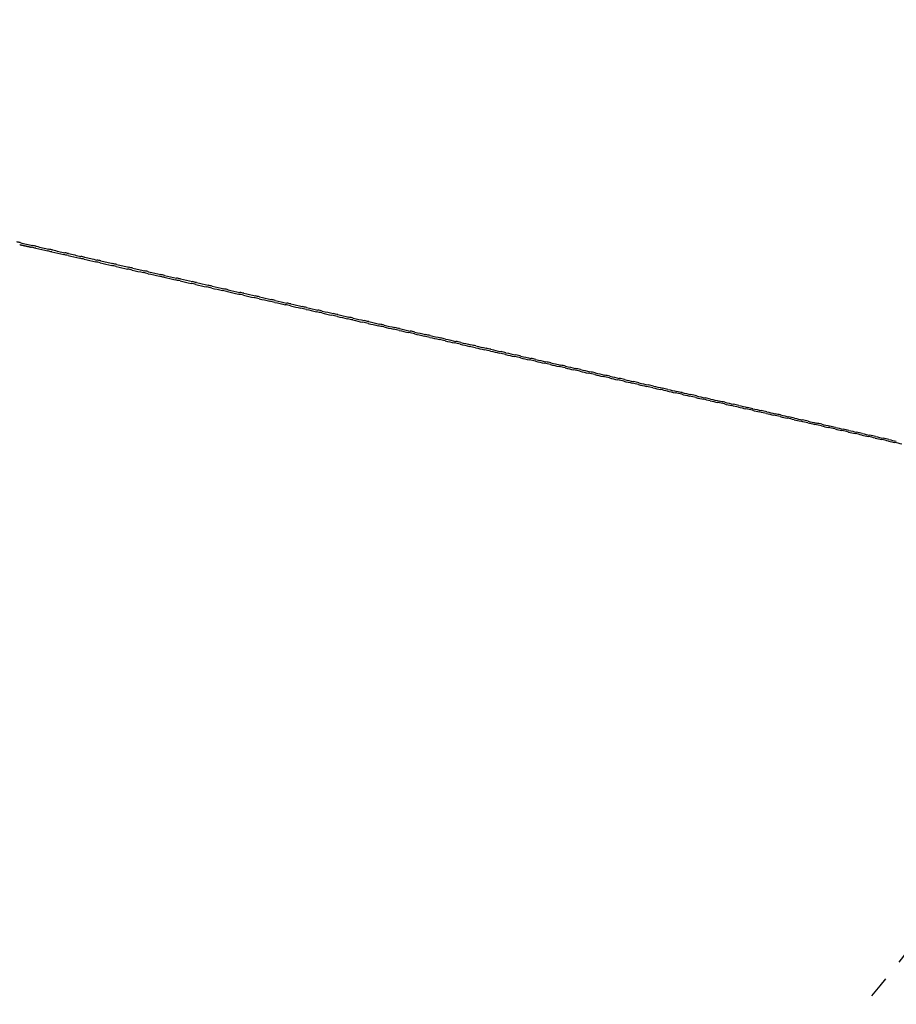
# Model space of a CAD drawing. Units: millimetres. Extents: x 5301 to 8770, y -6108 to -3655.
# Drawn here: x 6139 to 6220, y -4200 to -4109 of the extents above; entities that cross this region are included whole.
import ezdxf

# ---------------------------------------------------------------- set-up
doc = ezdxf.new("R2010")
doc.units = ezdxf.units.MM
doc.header["$MEASUREMENT"] = 0
doc.linetypes.add('Hidden', pattern=[4, 2, -2])
doc.layers.add('Default', color=7, linetype='Continuous', true_color=0x000000)
doc.layers.add('Hidden', color=7, linetype='Hidden', true_color=0x000000)

msp = doc.modelspace()

# ---------------------------------------------------------------- linework, layer by layer
at = {"layer": 'Default'}
for centre, radius, start, end in [((-115862.476, -542584.523), 552103.471, 77.23361628, 77.23365007), ((-114945.092, -538535.665), 547951.985, 77.23345716, 77.23349174), ((126619.863, 528374.815), 545963.936, 257.25147842, 257.25159622), ((-114017.99, -534443.977), 543756.579, 77.23329702, 77.2333324), ((125687.941, 524255.77), 541740.784, 257.25163855, 257.25175635), ((-113075.047, -530282.426), 539489.537, 77.23313585, 77.23317204), ((124745.532, 520090.322), 537470.059, 257.25179972, 257.25191751), ((-112129.588, -526109.824), 535211.161, 77.23297363, 77.23301065), ((123793.209, 515880.999), 533154.353, 257.25196194, 257.25207973), ((-111166.023, -521857.372), 530850.908, 77.23281033, 77.23284819), ((122832.03, 511632.476), 528798.459, 257.25212523, 257.25224303), ((-110197.392, -517582.62), 526467.787, 77.23264594, 77.23268466), ((121860.749, 507339.242), 524396.727, 257.25228962, 257.25240743), ((-109225.22, -513292.299), 522068.699, 77.23248044, 77.23252002), ((120879.988, 503004.048), 519951.977, 257.25245512, 257.25257295), ((-108237.206, -508932.12), 517597.979, 77.2323138, 77.23235427), ((119891.21, 498633.355), 515470.835, 257.25262176, 257.25273961), ((-107236.644, -504516.625), 513070.539, 77.232146, 77.23218737), ((118893.443, 494222.87), 510948.898, 257.25278955, 257.25290743), ((-106234.16, -500092.713), 508534.465, 77.23197703, 77.23201931), ((117886.869, 489773.396), 506386.989, 257.25295852, 257.25307644), ((-105223.14, -495631.19), 503959.822, 77.23180685, 77.23185007), ((116872.423, 485289.062), 501789.342, 257.2531287, 257.25324665), ((-104207.546, -491149.544), 499364.545, 77.23163545, 77.23167961), ((115850.464, 480771.455), 497157.585, 257.25330009, 257.2534181), ((-103173.084, -486584.704), 494683.959, 77.2314628, 77.23150793), ((114820.111, 476216.675), 492487.719, 257.25347274, 257.2535908), ((-102138.437, -482019.108), 490002.597, 77.23128888, 77.23133499), ((113782.657, 471630.442), 487785.609, 257.25364666, 257.25376478), ((-101093.248, -477407.06), 485273.599, 77.23111366, 77.23116077), ((112738.164, 467013.026), 483051.531, 257.25382187, 257.25394006), ((-100041.712, -472767.066), 480515.946, 77.23093712, 77.23098525), ((111686.787, 462365.116), 478286.191, 257.25399841, 257.25411667), ((-98988.728, -468120.753), 475751.809, 77.23075924, 77.2308084), ((110628.51, 457686.631), 473489.508, 257.2541763, 257.25429464), ((-97921.564, -463411.94), 470923.584, 77.23057997, 77.23063019), ((109563.711, 452979.243), 468663.194, 257.25435555, 257.25447398), ((-96848.341, -458676.456), 466068.008, 77.23039931, 77.23045061), ((108493.937, 448249.798), 463814.27, 257.25453621, 257.25465474), ((-95776.366, -453946.555), 461218.153, 77.23021722, 77.23026961), ((107417.182, 443489.414), 458933.629, 257.2547183, 257.25483692), ((-94694.714, -449174.02), 456324.58, 77.23003367, 77.23008718), ((106336.229, 438710.404), 454033.895, 257.25490185, 257.25502058), ((-93605.782, -444369.435), 451398.139, 77.22984864, 77.22990328), ((105249.005, 433903.595), 449105.663, 257.25508688, 257.25520572), ((-92515.44, -439558.706), 446465.396, 77.22966209, 77.22971789), ((104158.1, 429080.439), 444160.675, 257.25527342, 257.25539239), ((-91419.254, -434722.26), 441506.28, 77.229474, 77.22953098), ((103061.316, 424231.217), 439188.966, 257.25546151, 257.25558061), ((-90315.695, -429853.361), 436513.884, 77.22928433, 77.22934252), ((101960.504, 419364.111), 434198.925, 257.25565118, 257.25577041), ((-89210.715, -424978.268), 431515.132, 77.22909305, 77.22915247), ((100856.806, 414484.173), 429195.731, 257.25584245, 257.25596182), ((-88101.612, -420085.06), 426497.803, 77.22890013, 77.22896081), ((99748.193, 409582.425), 424170.181, 257.25603537, 257.25615488), ((-86990.793, -415184.359), 421472.787, 77.22870555, 77.2287675), ((98636.358, 404666.354), 419129.95, 257.25622995, 257.25634963), ((-85873.7, -410256.054), 416419.462, 77.22850925, 77.22857251), ((97521.57, 399737.146), 414076.254, 257.25642625, 257.25654608), ((-84752.938, -405311.644), 411349.62, 77.22831121, 77.2283758), ((96404.469, 394797.631), 409011.994, 257.25662428, 257.25674429), ((-83630.584, -400360.289), 406272.653, 77.22811139, 77.22817734), ((95283.118, 389839.248), 403928.394, 257.25682409, 257.25694428), ((-82506.406, -395400.966), 401187.512, 77.22790976, 77.2279771), ((94160.984, 384877.317), 398841.161, 257.25702572, 257.25714609), ((-81381.823, -390439.935), 396100.616, 77.22770628, 77.22777504), ((93037.001, 379907.131), 393745.468, 257.2572292, 257.25734977), ((-80252.962, -385460.117), 390994.452, 77.22750092, 77.22757111), ((91911.283, 374929.191), 388641.83, 257.25743456, 257.25755533), ((-79123.189, -380476.359), 385884.242, 77.22729362, 77.22736529), ((90783.355, 369941.393), 383528.088, 257.25764186, 257.25776284), ((-77991.75, -375485.337), 380766.582, 77.22708435, 77.22715753), ((89655.126, 364952.18), 378412.9, 257.25785112, 257.25797232), ((-76860.585, -370495.607), 375650.242, 77.22687307, 77.22694779), ((88525.945, 359958.671), 373293.312, 257.2580624, 257.25818382), ((-75728.375, -365501.35), 370529.254, 77.22665974, 77.22673603), ((87396.88, 354965.592), 368174.169, 257.25827572, 257.25839738), ((-74595.93, -360506.148), 365407.295, 77.22644431, 77.22652221), ((86267.435, 349970.743), 363053.216, 257.25849115, 257.25861305), ((-73463.308, -355510.249), 360284.616, 77.22622675, 77.22630628), ((85137.481, 344973.554), 357929.868, 257.25870871, 257.25883087), ((-72330.421, -350513.272), 355160.827, 77.22600699, 77.2260882), ((84008.99, 339982.751), 352813.071, 257.25892846, 257.25905088), ((-71199.594, -345525.464), 350046.435, 77.225785, 77.22586793), ((82880.417, 334991.491), 347695.812, 257.25915044, 257.25927313), ((-70067.806, -340533.513), 344927.791, 77.22556073, 77.22564541), ((81753.629, 330008.039), 342586.56, 257.25937471, 257.25949767), ((-68939.694, -335557.862), 339825.857, 77.22533413, 77.2254206), ((80627.423, 325027.064), 337479.854, 257.25960131, 257.25972456), ((-67811.114, -330580.242), 334721.898, 77.22510515, 77.22519345), ((79503.448, 320055.869), 332383.179, 257.25983029, 257.25995383), ((-66684.398, -325610.935), 329626.459, 77.22487373, 77.22496391), ((78381.292, 315092.626), 327294.66, 257.2600617, 257.26018555), ((-65560.761, -320655.297), 324545.031, 77.22463983, 77.22473192), ((77261.658, 310140.447), 322217.49, 257.2602956, 257.26041977), ((-64438.129, -315704.192), 319468.246, 77.22440338, 77.22449743), ((76144.583, 305199.488), 317151.829, 257.26053205, 257.26065654), ((-63319.126, -310769.18), 314407.958, 77.22416433, 77.22426039), ((75029.997, 300269.443), 312097.36, 257.26077109, 257.26089592), ((-62203.486, -305849.095), 309362.972, 77.22392262, 77.22402074), ((73918.529, 295353.096), 307056.94, 257.2610128, 257.26113797), ((-61091.345, -300944.543), 304333.907, 77.22367819, 77.22377841), ((72810.486, 290451.8), 302031.957, 257.26125722, 257.26138274), ((-59980.894, -296047.533), 299312.573, 77.22343099, 77.22353336), ((71706.142, 285566.77), 297023.654, 257.26150442, 257.26163031), ((-58875.87, -291174.558), 294315.877, 77.22318094, 77.22328551), ((70605.662, 280698.733), 292032.779, 257.26175447, 257.26188073), ((-57774.27, -286316.782), 289334.762, 77.22292798, 77.22303481), ((69509.948, 275851.679), 287063.42, 257.26200742, 257.26213407), ((-56676.983, -281478.121), 284373.242, 77.22267204, 77.22278119), ((68417.827, 271020.422), 282110.263, 257.26226335, 257.2623904), ((-55585.4, -276664.713), 279437.611, 77.22241306, 77.22252458), ((67331.762, 266215.853), 277184.472, 257.26252233, 257.26264979), ((-54497.945, -271869.61), 274520.745, 77.22215096, 77.22226491), ((66249.25, 261426.899), 272274.694, 257.26278442, 257.2629123), ((-53415.247, -267095.582), 269625.485, 77.22188567, 77.22200211), ((65173.162, 256666.267), 267393.958, 257.26304971, 257.26317801)]:
    msp.add_arc(centre, radius, start, end, dxfattribs=at)
at = {"layer": 'Default', "extrusion": (0, 0, -1)}
for centre, radius, start, end in [((115406.862, -540573.669), 550041.647, 102.76638366, 102.7665082), ((-127078.388, 530401.448), 548041.792, 282.74852153, 282.74856283), ((114483.079, -536496.602), 545861.235, 102.76654279, 102.76666754), ((-126151.271, 526303.671), 543840.444, 282.7483614, 282.74840373), ((113548.753, -532373.053), 541633.16, 102.76670292, 102.7668279), ((-125212.449, 522154.101), 539585.998, 282.74820023, 282.74824361), ((112604.562, -528206.02), 537360.496, 102.76686409, 102.76698929), ((-124268.549, 517982.034), 535308.488, 282.74803801, 282.74808244), ((111650.341, -523994.779), 533042.5, 102.76702631, 102.76715175), ((-123312.989, 513758.375), 530978.084, 282.74787472, 282.74792022), ((110687.052, -519743.573), 528683.522, 102.76718961, 102.76731528), ((-122347.791, 509492.059), 526603.949, 282.74771033, 282.74775692), ((109713.499, -515447.127), 524278.156, 102.767354, 102.76747992), ((-121367.877, 505160.638), 522163.066, 282.74754483, 282.74759252), ((108731.157, -511111.95), 519833.074, 102.7675195, 102.76764567), ((-120382.265, 500803.968), 517696.3, 282.74737819, 282.74742701), ((107739.176, -506734.298), 515344.437, 102.76768614, 102.76781257), ((-119391.457, 496424.276), 513205.932, 282.7472104, 282.74726035), ((106739.097, -502320.967), 510819.213, 102.76785393, 102.76798063), ((-118392.749, 492009.601), 508679.7, 282.74704143, 282.74709252), ((105730.626, -497870.661), 506256.074, 102.76802291, 102.76814987), ((104713.673, -493382.99), 501654.62, 102.76819308, 102.76832032), ((-117381.357, 487538.797), 504095.924, 282.74687125, 282.74692351), ((-116362.967, 483036.998), 499480.374, 282.74669986, 282.7467533), ((103689.152, -488861.985), 497018.983, 102.76836448, 102.76849201), ((-115334.486, 478490.526), 494819.024, 282.74652721, 282.74658185), ((102656.068, -484303.251), 492344.658, 102.76853713, 102.76866494), ((-114300.944, 473921.622), 490134.678, 282.74635329, 282.74640915), ((101616.207, -479714.681), 487639.736, 102.76871105, 102.76883916), ((-113260.667, 469322.879), 485419.743, 282.74617808, 282.74623517), ((100569.48, -475095.878), 482903.812, 102.76888627, 102.76901468), ((-112210.392, 464679.867), 480659.424, 282.74600154, 282.74605989), ((99514.985, -470442.865), 478132.806, 102.76906281, 102.76919153), ((-111157.999, 460027.43), 475889.444, 282.74582366, 282.74588328), ((98454.493, -465763.455), 473334.732, 102.7692407, 102.76936974), ((-110095.229, 455329.047), 471072.363, 282.7456444, 282.74570532), ((97387.538, -461055.598), 468507.485, 102.76941996, 102.76954933), ((-109026.316, 450603.443), 466227.374, 282.74546374, 282.74552597), ((96314.559, -456321.226), 463653.048, 102.76960062, 102.76973032), ((-107957.349, 445877.524), 461382.067, 282.74528165, 282.74534522), ((95235.399, -451559.654), 458770.717, 102.76978271, 102.76991275), ((-106875.558, 441094.846), 456478.571, 282.7450981, 282.74516303), ((94151.933, -446779.152), 453868.972, 102.76996626, 102.77009665), ((93062.442, -441972.138), 448940.04, 102.77015129, 102.77028204), ((-105792.307, 436305.635), 451568.38, 282.74491307, 282.74497938), ((-104704.132, 431494.587), 446635.804, 282.74472653, 282.74479423), ((91967.581, -437141.506), 443986.887, 102.77033784, 102.77046895), ((-103608.404, 426650.073), 441668.919, 282.74453844, 282.74460757), ((90868.882, -432294.011), 439016.44, 102.77052593, 102.77065741), ((-102509.256, 421790.362), 436686.459, 282.74434877, 282.74441935), ((89765.149, -427424.384), 434023.296, 102.7707156, 102.77084746), ((-101409.177, 416926.46), 431699.705, 282.7441575, 282.74422955), ((88658.032, -422539.899), 429014.912, 102.77090688, 102.77103912), ((-100301.639, 412029.502), 426679.063, 282.74396459, 282.74403813), ((87546.812, -417637.388), 423988.042, 102.77109979, 102.77123243), ((-99189.615, 407112.632), 421638.011, 282.74377, 282.74384507), ((86432.366, -412720.725), 418946.656, 102.77129438, 102.77142742), ((-98077.48, 402195.196), 416596.382, 282.74357371, 282.74365033), ((85314.63, -407789.619), 413890.459, 102.77149068, 102.77162413), ((-96961.292, 397259.757), 411536.3, 282.74337567, 282.74345387), ((84193.754, -402844.746), 408820.139, 102.77168872, 102.77182259), ((-95842.712, 392313.665), 406465.299, 282.74317586, 282.74325567), ((83070.813, -397890.841), 403740.556, 102.77188853, 102.77202283), ((-94722.584, 387360.647), 401387.202, 282.74297424, 282.74305568), ((81945.634, -392927.141), 398650.925, 102.77209016, 102.77222489), ((-93597.876, 382387.298), 396288.263, 282.74277076, 282.74285387), ((80818.552, -387955.13), 393552.767, 102.77229364, 102.77242882), ((-92471.887, 377408.196), 391183.432, 282.7425654, 282.7426502), ((79689.033, -382972.452), 388443.669, 102.77249901, 102.77263464), ((-91345.632, 372427.84), 386077.318, 282.7423581, 282.74244463), ((78559.04, -377987.764), 383332.504, 102.77270631, 102.7728424), ((-90218.343, 367442.826), 380966.433, 282.74214884, 282.74223712), ((77427.27, -372995.324), 378213.387, 102.77291558, 102.77305214), ((-89089.098, 362449.08), 375846.6, 282.74193757, 282.74202764), ((76295.505, -368002.986), 373094.371, 102.77312686, 102.7732639), ((-87960.859, 357459.693), 370731.241, 282.74172424, 282.74181614), ((75163.065, -363007.762), 367972.39, 102.77334019, 102.77347772), ((-86830.622, 352461.387), 365606.74, 282.74150882, 282.74160258), ((74030.343, -358011.38), 362849.218, 102.77355562, 102.77369365), ((-85700.357, 347462.866), 360482.025, 282.74129126, 282.74138692), ((72897.524, -353014.655), 357725.69, 102.77377318, 102.77391173), ((-84571.879, 342472.162), 355365.328, 282.74107151, 282.74116911), ((71765.842, -348023.034), 352607.391, 102.77399294, 102.774132), ((-83442.905, 337479.176), 350246.295, 282.74084953, 282.7409491), ((70634.244, -343031.877), 347489.563, 102.77421493, 102.77435452), ((-82315.364, 332492.438), 345133.673, 282.74062526, 282.74072685), ((69504.346, -338048.307), 342379.51, 102.7744392, 102.77457933), ((-81189.576, 327513.363), 340028.913, 282.74039867, 282.7405023), ((68375.83, -333070.922), 337275.795, 102.7746658, 102.77480648), ((-80064.11, 322535.617), 334925.518, 282.74016969, 282.74027542), ((67248.106, -328097.121), 332175.75, 102.77489478, 102.77503603), ((-78941.121, 317568.738), 329833.27, 282.73993828, 282.74004615), ((66123.272, -323136.158), 327088.865, 102.7751262, 102.77526801), ((-77820.011, 312610.075), 324749.45, 282.73970438, 282.73981443), ((64999.948, -318181.951), 322008.902, 102.77536011, 102.7755025), ((-76700.911, 307660.207), 319674.652, 282.73946794, 282.73958022), ((63879.692, -313241.366), 316942.901, 102.77559656, 102.77573955), ((-75585.676, 302727.338), 314617.286, 282.7392289, 282.73934345), ((62761.977, -308312.086), 311888.489, 102.77583561, 102.7759792), ((-74472.771, 297804.683), 309570.397, 282.73898719, 282.73910407), ((61647.003, -303394.986), 306846.561, 102.77607732, 102.77622153), ((-73362.943, 292895.541), 304537.367, 282.73874277, 282.73886202), ((60536.413, -298497.317), 301824.552, 102.77632175, 102.77646658), ((-72256.598, 288001.707), 299520.036, 282.73849557, 282.73861725), ((59429.246, -293614.844), 296818.12, 102.77656895, 102.77671443), ((-71154.265, 283125.522), 294520.804, 282.73824553, 282.73836969), ((58325.542, -288747.739), 291827.441, 102.77681901, 102.77696513), ((-70056.222, 278268.216), 289540.933, 282.73799258, 282.73811927), ((57226.093, -283899.496), 286856.099, 102.77707197, 102.77721875), ((-68962.712, 273430.864), 284581.523, 282.73773665, 282.73786593), ((56131.585, -279073.14), 281907.194, 102.7773279, 102.77747537), ((-67873.536, 268612.584), 279641.672, 282.73747768, 282.7376096), ((55041.449, -274266.165), 276978.157, 102.77758689, 102.77773504), ((-66788.671, 263813.272), 274721.274, 282.73721559, 282.73735022), ((53956.562, -269482.435), 272072.95, 102.77784899, 102.77799784), ((-65710.009, 259041.301), 269828.91, 282.73695031, 282.73708771), ((52876.685, -264720.895), 267190.492, 102.77811428, 102.77826384), ((-64635.856, 254289.174), 264956.897, 282.73668176, 282.73682201)]:
    msp.add_arc(centre, radius, start, end, dxfattribs=at)
at = {"layer": 'Default'}
msp.add_rational_spline([(6139.275, -4129.689), (6139.827, -4129.814), (6140.378, -4129.939)], [0.890660814337, 0.890239570877, 0.889823248219], degree=2, dxfattribs=at)
at = {"layer": 'Hidden'}
msp.add_rational_spline([(6270.117, -4053.199), (6270.487, -4251.171), (6074.581, -4279.337)], [1, 0.735871512148, 0.948120445238], degree=2, dxfattribs=at)

doc.saveas('drawing.dxf')
